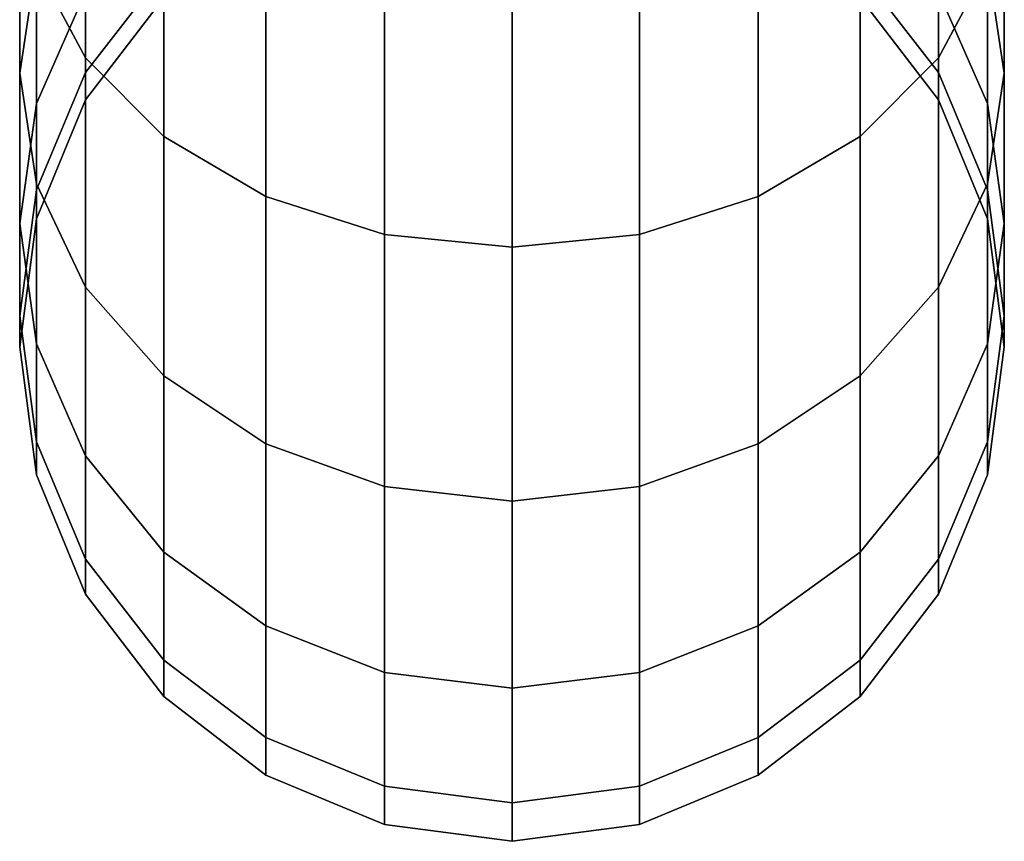
# Model space of a CAD drawing. Extents: x -0.039 to 0.039, y -0.6 to 0.
# Drawn here: x -0.017 to 0.017, y -0.6 to -0.573 of the extents above; entities that cross this region are included whole.
import ezdxf

# ---------------------------------------------------------------- set-up
doc = ezdxf.new("R2010")
doc.units = 0
doc.layers.add('L0_GEO__H959', color=7, linetype='CONTINUOUS')

msp = doc.modelspace()

# ---------------------------------------------------------------- linework, layer by layer
at = {"layer": 'L0_GEO__H959', "color": 8, "invisible_edges": 9}
for points in [[(-0.015938, -0.570758, 0.084213), (-0.014289, -0.564354, 0.072182), (-0.014289, -0.573818, 0.081646), (-0.015938, -0.570758, 0.084213)], [(-0.014289, -0.564354, 0.189818), (-0.015938, -0.570758, 0.177786), (-0.014289, -0.573818, 0.180354), (-0.014289, -0.564354, 0.189818)], [(-0.011667, -0.566559, 0.069554), (-0.014289, -0.573818, 0.081646), (-0.014289, -0.564354, 0.072182), (-0.011667, -0.566559, 0.069554)], [(-0.014289, -0.573818, 0.180354), (-0.011667, -0.566559, 0.192446), (-0.014289, -0.564354, 0.189818), (-0.014289, -0.573818, 0.180354)], [(0.014289, -0.573818, 0.081646), (0.011667, -0.566559, 0.069554), (0.014289, -0.564354, 0.072182), (0.014289, -0.573818, 0.081646)], [(0.011667, -0.566559, 0.192446), (0.014289, -0.573818, 0.180354), (0.014289, -0.564354, 0.189818), (0.011667, -0.566559, 0.192446)], [(0.014289, -0.564354, 0.072182), (0.015938, -0.570758, 0.084213), (0.014289, -0.573818, 0.081646), (0.014289, -0.564354, 0.072182)], [(0.015938, -0.570758, 0.177786), (0.014289, -0.564354, 0.189818), (0.014289, -0.573818, 0.180354), (0.015938, -0.570758, 0.177786)], [(-0.014289, -0.573818, 0.081646), (-0.011667, -0.566559, 0.069554), (-0.011667, -0.576446, 0.079441), (-0.014289, -0.573818, 0.081646)], [(-0.011667, -0.566559, 0.192446), (-0.014289, -0.573818, 0.180354), (-0.011667, -0.576446, 0.182559), (-0.011667, -0.566559, 0.192446)], [(-0.00825, -0.568251, 0.067538), (-0.011667, -0.576446, 0.079441), (-0.011667, -0.566559, 0.069554), (-0.00825, -0.568251, 0.067538)], [(-0.011667, -0.576446, 0.182559), (-0.00825, -0.568251, 0.194462), (-0.011667, -0.566559, 0.192446), (-0.011667, -0.576446, 0.182559)], [(0.011667, -0.576446, 0.079441), (0.00825, -0.568251, 0.067538), (0.011667, -0.566559, 0.069554), (0.011667, -0.576446, 0.079441)], [(0.00825, -0.568251, 0.194462), (0.011667, -0.576446, 0.182559), (0.011667, -0.566559, 0.192446), (0.00825, -0.568251, 0.194462)], [(0.011667, -0.566559, 0.069554), (0.014289, -0.573818, 0.081646), (0.011667, -0.576446, 0.079441), (0.011667, -0.566559, 0.069554)], [(0.014289, -0.573818, 0.180354), (0.011667, -0.566559, 0.192446), (0.011667, -0.576446, 0.182559), (0.014289, -0.573818, 0.180354)], [(-0.0165, -0.567474, 0.175031), (-0.015938, -0.57061, 0.163107), (-0.0165, -0.574323, 0.16525), (-0.0165, -0.567474, 0.175031)], [(-0.0165, -0.574323, 0.16525), (-0.015938, -0.570758, 0.177786), (-0.0165, -0.567474, 0.175031), (-0.0165, -0.574323, 0.16525)], [(-0.015938, -0.57061, 0.098893), (-0.0165, -0.567474, 0.086969), (-0.0165, -0.574323, 0.09675), (-0.015938, -0.57061, 0.098893)], [(-0.015938, -0.570758, 0.084213), (-0.0165, -0.574323, 0.09675), (-0.0165, -0.567474, 0.086969), (-0.015938, -0.570758, 0.084213)], [(0.015938, -0.57061, 0.163107), (0.0165, -0.567474, 0.175031), (0.0165, -0.574323, 0.16525), (0.015938, -0.57061, 0.163107)], [(0.015938, -0.570758, 0.177786), (0.0165, -0.574323, 0.16525), (0.0165, -0.567474, 0.175031), (0.015938, -0.570758, 0.177786)], [(0.0165, -0.567474, 0.086969), (0.015938, -0.57061, 0.098893), (0.0165, -0.574323, 0.09675), (0.0165, -0.567474, 0.086969)], [(0.0165, -0.574323, 0.09675), (0.015938, -0.570758, 0.084213), (0.0165, -0.567474, 0.086969), (0.0165, -0.574323, 0.09675)], [(-0.011667, -0.576446, 0.079441), (-0.00825, -0.568251, 0.067538), (-0.00825, -0.578462, 0.077749), (-0.011667, -0.576446, 0.079441)], [(-0.00825, -0.568251, 0.194462), (-0.011667, -0.576446, 0.182559), (-0.00825, -0.578462, 0.184251), (-0.00825, -0.568251, 0.194462)], [(-0.004271, -0.57973, 0.076685), (-0.00825, -0.568251, 0.067538), (-0.004271, -0.569315, 0.06627), (-0.004271, -0.57973, 0.076685)], [(-0.00825, -0.568251, 0.067538), (-0.004271, -0.57973, 0.076685), (-0.00825, -0.578462, 0.077749), (-0.00825, -0.568251, 0.067538)], [(-0.004271, -0.57973, 0.185315), (-0.00825, -0.568251, 0.194462), (-0.00825, -0.578462, 0.184251), (-0.004271, -0.57973, 0.185315)], [(-0.00825, -0.568251, 0.194462), (-0.004271, -0.57973, 0.185315), (-0.004271, -0.569315, 0.19573), (-0.00825, -0.568251, 0.194462)], [(0.00825, -0.568251, 0.067538), (0.004271, -0.57973, 0.076685), (0.004271, -0.569315, 0.06627), (0.00825, -0.568251, 0.067538)], [(0.004271, -0.57973, 0.076685), (0.00825, -0.568251, 0.067538), (0.00825, -0.578462, 0.077749), (0.004271, -0.57973, 0.076685)], [(0.00825, -0.568251, 0.194462), (0.004271, -0.57973, 0.185315), (0.00825, -0.578462, 0.184251), (0.00825, -0.568251, 0.194462)], [(0.004271, -0.57973, 0.185315), (0.00825, -0.568251, 0.194462), (0.004271, -0.569315, 0.19573), (0.004271, -0.57973, 0.185315)], [(0.00825, -0.568251, 0.067538), (0.011667, -0.576446, 0.079441), (0.00825, -0.578462, 0.077749), (0.00825, -0.568251, 0.067538)], [(0.011667, -0.576446, 0.182559), (0.00825, -0.568251, 0.194462), (0.00825, -0.578462, 0.184251), (0.011667, -0.576446, 0.182559)], [(0, -0.569677, 0.065838), (-0.004271, -0.57973, 0.076685), (-0.004271, -0.569315, 0.06627), (0, -0.569677, 0.065838)], [(0, -0.580162, 0.185677), (-0.004271, -0.569315, 0.19573), (-0.004271, -0.57973, 0.185315), (0, -0.580162, 0.185677)], [(-0.004271, -0.569315, 0.19573), (0, -0.580162, 0.185677), (0, -0.569677, 0.196162), (-0.004271, -0.569315, 0.19573)], [(0.004271, -0.569315, 0.06627), (0, -0.580162, 0.076322), (0, -0.569677, 0.065838), (0.004271, -0.569315, 0.06627)], [(0, -0.580162, 0.076322), (0.004271, -0.569315, 0.06627), (0.004271, -0.57973, 0.076685), (0, -0.580162, 0.076322)], [(0.004271, -0.569315, 0.19573), (0, -0.580162, 0.185677), (0.004271, -0.57973, 0.185315), (0.004271, -0.569315, 0.19573)], [(0, -0.580162, 0.185677), (0.004271, -0.569315, 0.19573), (0, -0.569677, 0.196162), (0, -0.580162, 0.185677)], [(-0.004271, -0.57973, 0.076685), (0, -0.569677, 0.065838), (0, -0.580162, 0.076322), (-0.004271, -0.57973, 0.076685)], [(-0.0165, -0.574323, 0.09675), (-0.015938, -0.575341, 0.109038), (-0.015938, -0.57061, 0.098893), (-0.0165, -0.574323, 0.09675)], [(-0.015938, -0.575341, 0.152962), (-0.0165, -0.574323, 0.16525), (-0.015938, -0.57061, 0.163107), (-0.015938, -0.575341, 0.152962)], [(-0.015938, -0.570758, 0.177786), (-0.0165, -0.574323, 0.16525), (-0.015938, -0.578035, 0.167393), (-0.015938, -0.570758, 0.177786)], [(-0.0165, -0.574323, 0.09675), (-0.015938, -0.570758, 0.084213), (-0.015938, -0.578035, 0.094606), (-0.0165, -0.574323, 0.09675)], [(-0.014289, -0.571587, 0.110404), (-0.015938, -0.57061, 0.098893), (-0.015938, -0.575341, 0.109038), (-0.014289, -0.571587, 0.110404)], [(-0.015938, -0.57061, 0.163107), (-0.014289, -0.571587, 0.151596), (-0.015938, -0.575341, 0.152962), (-0.015938, -0.57061, 0.163107)], [(-0.015938, -0.578035, 0.167393), (-0.014289, -0.573818, 0.180354), (-0.015938, -0.570758, 0.177786), (-0.015938, -0.578035, 0.167393)], [(-0.014289, -0.573818, 0.081646), (-0.015938, -0.578035, 0.094606), (-0.015938, -0.570758, 0.084213), (-0.014289, -0.573818, 0.081646)], [(0.015938, -0.57061, 0.098893), (0.014289, -0.571587, 0.110404), (0.015938, -0.575341, 0.109038), (0.015938, -0.57061, 0.098893)], [(0.014289, -0.571587, 0.151596), (0.015938, -0.57061, 0.163107), (0.015938, -0.575341, 0.152962), (0.014289, -0.571587, 0.151596)], [(0.014289, -0.573818, 0.180354), (0.015938, -0.578035, 0.167393), (0.015938, -0.570758, 0.177786), (0.014289, -0.573818, 0.180354)], [(0.015938, -0.578035, 0.094606), (0.014289, -0.573818, 0.081646), (0.015938, -0.570758, 0.084213), (0.015938, -0.578035, 0.094606)], [(0.015938, -0.575341, 0.109038), (0.0165, -0.574323, 0.09675), (0.015938, -0.57061, 0.098893), (0.015938, -0.575341, 0.109038)], [(0.0165, -0.574323, 0.16525), (0.015938, -0.575341, 0.152962), (0.015938, -0.57061, 0.163107), (0.0165, -0.574323, 0.16525)], [(0.0165, -0.574323, 0.16525), (0.015938, -0.570758, 0.177786), (0.015938, -0.578035, 0.167393), (0.0165, -0.574323, 0.16525)], [(0.015938, -0.570758, 0.084213), (0.0165, -0.574323, 0.09675), (0.015938, -0.578035, 0.094606), (0.015938, -0.570758, 0.084213)], [(-0.014289, -0.574304, 0.120543), (-0.011667, -0.571788, 0.131), (-0.011667, -0.570925, 0.121139), (-0.014289, -0.574304, 0.120543)], [(-0.014289, -0.571587, 0.151596), (-0.011667, -0.570925, 0.140861), (-0.014289, -0.574304, 0.141457), (-0.014289, -0.571587, 0.151596)], [(-0.011667, -0.570925, 0.121139), (-0.014289, -0.571587, 0.110404), (-0.014289, -0.574304, 0.120543), (-0.011667, -0.570925, 0.121139)], [(-0.011667, -0.571788, 0.131), (-0.014289, -0.574304, 0.141457), (-0.011667, -0.570925, 0.140861), (-0.011667, -0.571788, 0.131)], [(0.011667, -0.571788, 0.131), (0.014289, -0.574304, 0.120543), (0.011667, -0.570925, 0.121139), (0.011667, -0.571788, 0.131)], [(0.011667, -0.570925, 0.140861), (0.014289, -0.571587, 0.151596), (0.014289, -0.574304, 0.141457), (0.011667, -0.570925, 0.140861)], [(0.014289, -0.571587, 0.110404), (0.011667, -0.570925, 0.121139), (0.014289, -0.574304, 0.120543), (0.014289, -0.571587, 0.110404)], [(0.014289, -0.574304, 0.141457), (0.011667, -0.571788, 0.131), (0.011667, -0.570925, 0.140861), (0.014289, -0.574304, 0.141457)], [(-0.014289, -0.574304, 0.141457), (-0.015938, -0.575341, 0.152962), (-0.014289, -0.571587, 0.151596), (-0.014289, -0.574304, 0.141457)], [(-0.015938, -0.575341, 0.109038), (-0.014289, -0.574304, 0.120543), (-0.014289, -0.571587, 0.110404), (-0.015938, -0.575341, 0.109038)], [(-0.011667, -0.571788, 0.131), (-0.014289, -0.574304, 0.120543), (-0.014289, -0.575218, 0.131), (-0.011667, -0.571788, 0.131)], [(-0.014289, -0.574304, 0.141457), (-0.011667, -0.571788, 0.131), (-0.014289, -0.575218, 0.131), (-0.014289, -0.574304, 0.141457)], [(0.014289, -0.574304, 0.120543), (0.011667, -0.571788, 0.131), (0.014289, -0.575218, 0.131), (0.014289, -0.574304, 0.120543)], [(0.011667, -0.571788, 0.131), (0.014289, -0.574304, 0.141457), (0.014289, -0.575218, 0.131), (0.011667, -0.571788, 0.131)], [(0.015938, -0.575341, 0.152962), (0.014289, -0.574304, 0.141457), (0.014289, -0.571587, 0.151596), (0.015938, -0.575341, 0.152962)], [(0.014289, -0.574304, 0.120543), (0.015938, -0.575341, 0.109038), (0.014289, -0.571587, 0.110404), (0.014289, -0.574304, 0.120543)], [(-0.014289, -0.573818, 0.180354), (-0.015938, -0.578035, 0.167393), (-0.014289, -0.581495, 0.169391), (-0.014289, -0.573818, 0.180354)], [(-0.015938, -0.578035, 0.094606), (-0.014289, -0.573818, 0.081646), (-0.014289, -0.581495, 0.092609), (-0.015938, -0.578035, 0.094606)], [(-0.014289, -0.581495, 0.169391), (-0.011667, -0.576446, 0.182559), (-0.014289, -0.573818, 0.180354), (-0.014289, -0.581495, 0.169391)], [(-0.011667, -0.576446, 0.079441), (-0.014289, -0.581495, 0.092609), (-0.014289, -0.573818, 0.081646), (-0.011667, -0.576446, 0.079441)], [(0.011667, -0.576446, 0.182559), (0.014289, -0.581495, 0.169391), (0.014289, -0.573818, 0.180354), (0.011667, -0.576446, 0.182559)], [(0.014289, -0.581495, 0.092609), (0.011667, -0.576446, 0.079441), (0.014289, -0.573818, 0.081646), (0.014289, -0.581495, 0.092609)], [(0.015938, -0.578035, 0.167393), (0.014289, -0.573818, 0.180354), (0.014289, -0.581495, 0.169391), (0.015938, -0.578035, 0.167393)], [(0.014289, -0.573818, 0.081646), (0.015938, -0.578035, 0.094606), (0.014289, -0.581495, 0.092609), (0.014289, -0.573818, 0.081646)], [(-0.015938, -0.575341, 0.109038), (-0.0165, -0.574323, 0.09675), (-0.0165, -0.579369, 0.107572), (-0.015938, -0.575341, 0.109038)], [(-0.015938, -0.578035, 0.094606), (-0.0165, -0.579369, 0.107572), (-0.0165, -0.574323, 0.09675), (-0.015938, -0.578035, 0.094606)], [(-0.0165, -0.574323, 0.16525), (-0.015938, -0.575341, 0.152962), (-0.0165, -0.579369, 0.154428), (-0.0165, -0.574323, 0.16525)], [(-0.0165, -0.579369, 0.154428), (-0.015938, -0.578035, 0.167393), (-0.0165, -0.574323, 0.16525), (-0.0165, -0.579369, 0.154428)], [(-0.015938, -0.578238, 0.11985), (-0.014289, -0.575218, 0.131), (-0.014289, -0.574304, 0.120543), (-0.015938, -0.578238, 0.11985)], [(-0.015938, -0.575341, 0.152962), (-0.014289, -0.574304, 0.141457), (-0.015938, -0.578238, 0.142151), (-0.015938, -0.575341, 0.152962)], [(-0.014289, -0.574304, 0.120543), (-0.015938, -0.575341, 0.109038), (-0.015938, -0.578238, 0.11985), (-0.014289, -0.574304, 0.120543)], [(-0.014289, -0.575218, 0.131), (-0.015938, -0.578238, 0.142151), (-0.014289, -0.574304, 0.141457), (-0.014289, -0.575218, 0.131)], [(0.014289, -0.575218, 0.131), (0.015938, -0.578238, 0.11985), (0.014289, -0.574304, 0.120543), (0.014289, -0.575218, 0.131)], [(0.014289, -0.574304, 0.141457), (0.015938, -0.575341, 0.152962), (0.015938, -0.578238, 0.142151), (0.014289, -0.574304, 0.141457)], [(0.015938, -0.575341, 0.109038), (0.014289, -0.574304, 0.120543), (0.015938, -0.578238, 0.11985), (0.015938, -0.575341, 0.109038)], [(0.015938, -0.578238, 0.142151), (0.014289, -0.575218, 0.131), (0.014289, -0.574304, 0.141457), (0.015938, -0.578238, 0.142151)], [(0.0165, -0.574323, 0.09675), (0.015938, -0.575341, 0.109038), (0.0165, -0.579369, 0.107572), (0.0165, -0.574323, 0.09675)], [(0.0165, -0.579369, 0.107572), (0.015938, -0.578035, 0.094606), (0.0165, -0.574323, 0.09675), (0.0165, -0.579369, 0.107572)], [(0.015938, -0.575341, 0.152962), (0.0165, -0.574323, 0.16525), (0.0165, -0.579369, 0.154428), (0.015938, -0.575341, 0.152962)], [(0.015938, -0.578035, 0.167393), (0.0165, -0.579369, 0.154428), (0.0165, -0.574323, 0.16525), (0.015938, -0.578035, 0.167393)], [(-0.015938, -0.578238, 0.142151), (-0.0165, -0.579369, 0.154428), (-0.015938, -0.575341, 0.152962), (-0.015938, -0.578238, 0.142151)], [(-0.0165, -0.579369, 0.107572), (-0.015938, -0.578238, 0.11985), (-0.015938, -0.575341, 0.109038), (-0.0165, -0.579369, 0.107572)], [(-0.014289, -0.575218, 0.131), (-0.015938, -0.578238, 0.11985), (-0.015938, -0.579213, 0.131), (-0.014289, -0.575218, 0.131)], [(-0.015938, -0.578238, 0.142151), (-0.014289, -0.575218, 0.131), (-0.015938, -0.579213, 0.131), (-0.015938, -0.578238, 0.142151)], [(0.015938, -0.578238, 0.11985), (0.014289, -0.575218, 0.131), (0.015938, -0.579213, 0.131), (0.015938, -0.578238, 0.11985)], [(0.014289, -0.575218, 0.131), (0.015938, -0.578238, 0.142151), (0.015938, -0.579213, 0.131), (0.014289, -0.575218, 0.131)], [(0.0165, -0.579369, 0.154428), (0.015938, -0.578238, 0.142151), (0.015938, -0.575341, 0.152962), (0.0165, -0.579369, 0.154428)], [(0.015938, -0.578238, 0.11985), (0.0165, -0.579369, 0.107572), (0.015938, -0.575341, 0.109038), (0.015938, -0.578238, 0.11985)], [(-0.011667, -0.576446, 0.182559), (-0.014289, -0.581495, 0.169391), (-0.011667, -0.584466, 0.171106), (-0.011667, -0.576446, 0.182559)], [(-0.014289, -0.581495, 0.092609), (-0.011667, -0.576446, 0.079441), (-0.011667, -0.584466, 0.090894), (-0.014289, -0.581495, 0.092609)], [(-0.00825, -0.586745, 0.172422), (-0.011667, -0.576446, 0.182559), (-0.011667, -0.584466, 0.171106), (-0.00825, -0.586745, 0.172422)], [(-0.011667, -0.576446, 0.182559), (-0.00825, -0.586745, 0.172422), (-0.00825, -0.578462, 0.184251), (-0.011667, -0.576446, 0.182559)], [(-0.00825, -0.586745, 0.089578), (-0.011667, -0.576446, 0.079441), (-0.00825, -0.578462, 0.077749), (-0.00825, -0.586745, 0.089578)], [(-0.011667, -0.576446, 0.079441), (-0.00825, -0.586745, 0.089578), (-0.011667, -0.584466, 0.090894), (-0.011667, -0.576446, 0.079441)], [(0.011667, -0.576446, 0.182559), (0.00825, -0.586745, 0.172422), (0.011667, -0.584466, 0.171106), (0.011667, -0.576446, 0.182559)], [(0.00825, -0.586745, 0.172422), (0.011667, -0.576446, 0.182559), (0.00825, -0.578462, 0.184251), (0.00825, -0.586745, 0.172422)], [(0.011667, -0.576446, 0.079441), (0.00825, -0.586745, 0.089578), (0.00825, -0.578462, 0.077749), (0.011667, -0.576446, 0.079441)], [(0.00825, -0.586745, 0.089578), (0.011667, -0.576446, 0.079441), (0.011667, -0.584466, 0.090894), (0.00825, -0.586745, 0.089578)], [(0.014289, -0.581495, 0.169391), (0.011667, -0.576446, 0.182559), (0.011667, -0.584466, 0.171106), (0.014289, -0.581495, 0.169391)], [(0.011667, -0.576446, 0.079441), (0.014289, -0.581495, 0.092609), (0.011667, -0.584466, 0.090894), (0.011667, -0.576446, 0.079441)], [(-0.0165, -0.579369, 0.107572), (-0.015938, -0.578035, 0.094606), (-0.015938, -0.583397, 0.106105), (-0.0165, -0.579369, 0.107572)], [(-0.015938, -0.578035, 0.167393), (-0.0165, -0.579369, 0.154428), (-0.015938, -0.583397, 0.155895), (-0.015938, -0.578035, 0.167393)], [(-0.014289, -0.581495, 0.092609), (-0.015938, -0.583397, 0.106105), (-0.015938, -0.578035, 0.094606), (-0.014289, -0.581495, 0.092609)], [(-0.015938, -0.583397, 0.155895), (-0.014289, -0.581495, 0.169391), (-0.015938, -0.578035, 0.167393), (-0.015938, -0.583397, 0.155895)], [(0.015938, -0.583397, 0.106105), (0.014289, -0.581495, 0.092609), (0.015938, -0.578035, 0.094606), (0.015938, -0.583397, 0.106105)], [(0.014289, -0.581495, 0.169391), (0.015938, -0.583397, 0.155895), (0.015938, -0.578035, 0.167393), (0.014289, -0.581495, 0.169391)], [(0.015938, -0.578035, 0.094606), (0.0165, -0.579369, 0.107572), (0.015938, -0.583397, 0.106105), (0.015938, -0.578035, 0.094606)], [(0.0165, -0.579369, 0.154428), (0.015938, -0.578035, 0.167393), (0.015938, -0.583397, 0.155895), (0.0165, -0.579369, 0.154428)], [(-0.0165, -0.582459, 0.119105), (-0.015938, -0.579213, 0.131), (-0.015938, -0.578238, 0.11985), (-0.0165, -0.582459, 0.119105)], [(-0.0165, -0.579369, 0.154428), (-0.015938, -0.578238, 0.142151), (-0.0165, -0.582459, 0.142895), (-0.0165, -0.579369, 0.154428)], [(-0.015938, -0.578238, 0.11985), (-0.0165, -0.579369, 0.107572), (-0.0165, -0.582459, 0.119105), (-0.015938, -0.578238, 0.11985)], [(-0.015938, -0.579213, 0.131), (-0.0165, -0.582459, 0.142895), (-0.015938, -0.578238, 0.142151), (-0.015938, -0.579213, 0.131)], [(-0.004271, -0.588178, 0.173249), (-0.00825, -0.578462, 0.184251), (-0.00825, -0.586745, 0.172422), (-0.004271, -0.588178, 0.173249)], [(-0.00825, -0.578462, 0.184251), (-0.004271, -0.588178, 0.173249), (-0.004271, -0.57973, 0.185315), (-0.00825, -0.578462, 0.184251)], [(-0.004271, -0.588178, 0.088751), (-0.00825, -0.578462, 0.077749), (-0.004271, -0.57973, 0.076685), (-0.004271, -0.588178, 0.088751)], [(-0.00825, -0.578462, 0.077749), (-0.004271, -0.588178, 0.088751), (-0.00825, -0.586745, 0.089578), (-0.00825, -0.578462, 0.077749)], [(0.00825, -0.578462, 0.184251), (0.004271, -0.588178, 0.173249), (0.00825, -0.586745, 0.172422), (0.00825, -0.578462, 0.184251)], [(0.004271, -0.588178, 0.173249), (0.00825, -0.578462, 0.184251), (0.004271, -0.57973, 0.185315), (0.004271, -0.588178, 0.173249)], [(0.00825, -0.578462, 0.077749), (0.004271, -0.588178, 0.088751), (0.004271, -0.57973, 0.076685), (0.00825, -0.578462, 0.077749)], [(0.004271, -0.588178, 0.088751), (0.00825, -0.578462, 0.077749), (0.00825, -0.586745, 0.089578), (0.004271, -0.588178, 0.088751)], [(0.015938, -0.579213, 0.131), (0.0165, -0.582459, 0.119105), (0.015938, -0.578238, 0.11985), (0.015938, -0.579213, 0.131)], [(0.015938, -0.578238, 0.142151), (0.0165, -0.579369, 0.154428), (0.0165, -0.582459, 0.142895), (0.015938, -0.578238, 0.142151)], [(0.0165, -0.579369, 0.107572), (0.015938, -0.578238, 0.11985), (0.0165, -0.582459, 0.119105), (0.0165, -0.579369, 0.107572)], [(0.0165, -0.582459, 0.142895), (0.015938, -0.579213, 0.131), (0.015938, -0.578238, 0.142151), (0.0165, -0.582459, 0.142895)], [(-0.015938, -0.579213, 0.131), (-0.0165, -0.582459, 0.119105), (-0.0165, -0.5835, 0.131), (-0.015938, -0.579213, 0.131)], [(-0.0165, -0.582459, 0.142895), (-0.015938, -0.579213, 0.131), (-0.0165, -0.5835, 0.131), (-0.0165, -0.582459, 0.142895)], [(-0.0165, -0.582459, 0.142895), (-0.015938, -0.583397, 0.155895), (-0.0165, -0.579369, 0.154428), (-0.0165, -0.582459, 0.142895)], [(-0.015938, -0.583397, 0.106105), (-0.0165, -0.582459, 0.119105), (-0.0165, -0.579369, 0.107572), (-0.015938, -0.583397, 0.106105)], [(0.0165, -0.582459, 0.119105), (0.015938, -0.579213, 0.131), (0.0165, -0.5835, 0.131), (0.0165, -0.582459, 0.119105)], [(0.015938, -0.579213, 0.131), (0.0165, -0.582459, 0.142895), (0.0165, -0.5835, 0.131), (0.015938, -0.579213, 0.131)], [(0.015938, -0.583397, 0.155895), (0.0165, -0.582459, 0.142895), (0.0165, -0.579369, 0.154428), (0.015938, -0.583397, 0.155895)], [(0.0165, -0.582459, 0.119105), (0.015938, -0.583397, 0.106105), (0.0165, -0.579369, 0.107572), (0.0165, -0.582459, 0.119105)], [(0, -0.588667, 0.173532), (-0.004271, -0.57973, 0.185315), (-0.004271, -0.588178, 0.173249), (0, -0.588667, 0.173532)], [(-0.004271, -0.57973, 0.185315), (0, -0.588667, 0.173532), (0, -0.580162, 0.185677), (-0.004271, -0.57973, 0.185315)], [(0, -0.588667, 0.088468), (-0.004271, -0.57973, 0.076685), (0, -0.580162, 0.076322), (0, -0.588667, 0.088468)], [(-0.004271, -0.57973, 0.076685), (0, -0.588667, 0.088468), (-0.004271, -0.588178, 0.088751), (-0.004271, -0.57973, 0.076685)], [(0.004271, -0.57973, 0.185315), (0, -0.588667, 0.173532), (0.004271, -0.588178, 0.173249), (0.004271, -0.57973, 0.185315)], [(0, -0.588667, 0.173532), (0.004271, -0.57973, 0.185315), (0, -0.580162, 0.185677), (0, -0.588667, 0.173532)], [(0.004271, -0.57973, 0.076685), (0, -0.588667, 0.088468), (0, -0.580162, 0.076322), (0.004271, -0.57973, 0.076685)], [(0, -0.588667, 0.088468), (0.004271, -0.57973, 0.076685), (0.004271, -0.588178, 0.088751), (0, -0.588667, 0.088468)], [(-0.015938, -0.583397, 0.106105), (-0.014289, -0.581495, 0.092609), (-0.014289, -0.587151, 0.104739), (-0.015938, -0.583397, 0.106105)], [(-0.014289, -0.581495, 0.169391), (-0.015938, -0.583397, 0.155895), (-0.014289, -0.587151, 0.157261), (-0.014289, -0.581495, 0.169391)], [(-0.011667, -0.584466, 0.090894), (-0.014289, -0.587151, 0.104739), (-0.014289, -0.581495, 0.092609), (-0.011667, -0.584466, 0.090894)], [(-0.014289, -0.587151, 0.157261), (-0.011667, -0.584466, 0.171106), (-0.014289, -0.581495, 0.169391), (-0.014289, -0.587151, 0.157261)], [(0.014289, -0.587151, 0.104739), (0.011667, -0.584466, 0.090894), (0.014289, -0.581495, 0.092609), (0.014289, -0.587151, 0.104739)], [(0.011667, -0.584466, 0.171106), (0.014289, -0.587151, 0.157261), (0.014289, -0.581495, 0.169391), (0.011667, -0.584466, 0.171106)], [(0.014289, -0.581495, 0.092609), (0.015938, -0.583397, 0.106105), (0.014289, -0.587151, 0.104739), (0.014289, -0.581495, 0.092609)], [(0.015938, -0.583397, 0.155895), (0.014289, -0.581495, 0.169391), (0.014289, -0.587151, 0.157261), (0.015938, -0.583397, 0.155895)], [(-0.015938, -0.586681, 0.118361), (-0.0165, -0.5835, 0.131), (-0.0165, -0.582459, 0.119105), (-0.015938, -0.586681, 0.118361)], [(-0.015938, -0.583397, 0.155895), (-0.0165, -0.582459, 0.142895), (-0.015938, -0.586681, 0.143639), (-0.015938, -0.583397, 0.155895)], [(-0.0165, -0.582459, 0.119105), (-0.015938, -0.583397, 0.106105), (-0.015938, -0.586681, 0.118361), (-0.0165, -0.582459, 0.119105)], [(-0.0165, -0.5835, 0.131), (-0.015938, -0.586681, 0.143639), (-0.0165, -0.582459, 0.142895), (-0.0165, -0.5835, 0.131)], [(0.0165, -0.5835, 0.131), (0.015938, -0.586681, 0.118361), (0.0165, -0.582459, 0.119105), (0.0165, -0.5835, 0.131)], [(0.0165, -0.582459, 0.142895), (0.015938, -0.583397, 0.155895), (0.015938, -0.586681, 0.143639), (0.0165, -0.582459, 0.142895)], [(0.015938, -0.583397, 0.106105), (0.0165, -0.582459, 0.119105), (0.015938, -0.586681, 0.118361), (0.015938, -0.583397, 0.106105)], [(0.015938, -0.586681, 0.143639), (0.0165, -0.5835, 0.131), (0.0165, -0.582459, 0.142895), (0.015938, -0.586681, 0.143639)], [(-0.015938, -0.586681, 0.143639), (-0.014289, -0.587151, 0.157261), (-0.015938, -0.583397, 0.155895), (-0.015938, -0.586681, 0.143639)], [(-0.014289, -0.587151, 0.104739), (-0.015938, -0.586681, 0.118361), (-0.015938, -0.583397, 0.106105), (-0.014289, -0.587151, 0.104739)], [(0.014289, -0.587151, 0.157261), (0.015938, -0.586681, 0.143639), (0.015938, -0.583397, 0.155895), (0.014289, -0.587151, 0.157261)], [(0.015938, -0.586681, 0.118361), (0.014289, -0.587151, 0.104739), (0.015938, -0.583397, 0.106105), (0.015938, -0.586681, 0.118361)], [(-0.0165, -0.5835, 0.131), (-0.015938, -0.586681, 0.118361), (-0.015938, -0.587787, 0.131), (-0.0165, -0.5835, 0.131)], [(-0.015938, -0.586681, 0.143639), (-0.0165, -0.5835, 0.131), (-0.015938, -0.587787, 0.131), (-0.015938, -0.586681, 0.143639)], [(0.015938, -0.586681, 0.118361), (0.0165, -0.5835, 0.131), (0.015938, -0.587787, 0.131), (0.015938, -0.586681, 0.118361)], [(0.0165, -0.5835, 0.131), (0.015938, -0.586681, 0.143639), (0.015938, -0.587787, 0.131), (0.0165, -0.5835, 0.131)], [(-0.014289, -0.587151, 0.104739), (-0.011667, -0.584466, 0.090894), (-0.011667, -0.590374, 0.103566), (-0.014289, -0.587151, 0.104739)], [(-0.011667, -0.584466, 0.171106), (-0.014289, -0.587151, 0.157261), (-0.011667, -0.590374, 0.158434), (-0.011667, -0.584466, 0.171106)], [(-0.00825, -0.592848, 0.102666), (-0.011667, -0.584466, 0.090894), (-0.00825, -0.586745, 0.089578), (-0.00825, -0.592848, 0.102666)], [(-0.011667, -0.584466, 0.090894), (-0.00825, -0.592848, 0.102666), (-0.011667, -0.590374, 0.103566), (-0.011667, -0.584466, 0.090894)], [(-0.00825, -0.592848, 0.159334), (-0.011667, -0.584466, 0.171106), (-0.011667, -0.590374, 0.158434), (-0.00825, -0.592848, 0.159334)], [(-0.011667, -0.584466, 0.171106), (-0.00825, -0.592848, 0.159334), (-0.00825, -0.586745, 0.172422), (-0.011667, -0.584466, 0.171106)], [(0.011667, -0.584466, 0.090894), (0.00825, -0.592848, 0.102666), (0.00825, -0.586745, 0.089578), (0.011667, -0.584466, 0.090894)], [(0.00825, -0.592848, 0.102666), (0.011667, -0.584466, 0.090894), (0.011667, -0.590374, 0.103566), (0.00825, -0.592848, 0.102666)], [(0.011667, -0.584466, 0.171106), (0.00825, -0.592848, 0.159334), (0.011667, -0.590374, 0.158434), (0.011667, -0.584466, 0.171106)], [(0.00825, -0.592848, 0.159334), (0.011667, -0.584466, 0.171106), (0.00825, -0.586745, 0.172422), (0.00825, -0.592848, 0.159334)], [(0.011667, -0.584466, 0.090894), (0.014289, -0.587151, 0.104739), (0.011667, -0.590374, 0.103566), (0.011667, -0.584466, 0.090894)], [(0.014289, -0.587151, 0.157261), (0.011667, -0.584466, 0.171106), (0.011667, -0.590374, 0.158434), (0.014289, -0.587151, 0.157261)], [(-0.014289, -0.590615, 0.117667), (-0.015938, -0.587787, 0.131), (-0.015938, -0.586681, 0.118361), (-0.014289, -0.590615, 0.117667)], [(-0.014289, -0.587151, 0.157261), (-0.015938, -0.586681, 0.143639), (-0.014289, -0.590615, 0.144333), (-0.014289, -0.587151, 0.157261)], [(-0.015938, -0.586681, 0.118361), (-0.014289, -0.587151, 0.104739), (-0.014289, -0.590615, 0.117667), (-0.015938, -0.586681, 0.118361)], [(-0.015938, -0.587787, 0.131), (-0.014289, -0.590615, 0.144333), (-0.015938, -0.586681, 0.143639), (-0.015938, -0.587787, 0.131)], [(0.015938, -0.587787, 0.131), (0.014289, -0.590615, 0.117667), (0.015938, -0.586681, 0.118361), (0.015938, -0.587787, 0.131)], [(0.015938, -0.586681, 0.143639), (0.014289, -0.587151, 0.157261), (0.014289, -0.590615, 0.144333), (0.015938, -0.586681, 0.143639)], [(0.014289, -0.587151, 0.104739), (0.015938, -0.586681, 0.118361), (0.014289, -0.590615, 0.117667), (0.014289, -0.587151, 0.104739)], [(0.014289, -0.590615, 0.144333), (0.015938, -0.587787, 0.131), (0.015938, -0.586681, 0.143639), (0.014289, -0.590615, 0.144333)], [(-0.004271, -0.594403, 0.1021), (-0.00825, -0.586745, 0.089578), (-0.004271, -0.588178, 0.088751), (-0.004271, -0.594403, 0.1021)], [(-0.00825, -0.586745, 0.089578), (-0.004271, -0.594403, 0.1021), (-0.00825, -0.592848, 0.102666), (-0.00825, -0.586745, 0.089578)], [(-0.004271, -0.594403, 0.1599), (-0.00825, -0.586745, 0.172422), (-0.00825, -0.592848, 0.159334), (-0.004271, -0.594403, 0.1599)], [(-0.00825, -0.586745, 0.172422), (-0.004271, -0.594403, 0.1599), (-0.004271, -0.588178, 0.173249), (-0.00825, -0.586745, 0.172422)], [(0.00825, -0.586745, 0.089578), (0.004271, -0.594403, 0.1021), (0.004271, -0.588178, 0.088751), (0.00825, -0.586745, 0.089578)], [(0.004271, -0.594403, 0.1021), (0.00825, -0.586745, 0.089578), (0.00825, -0.592848, 0.102666), (0.004271, -0.594403, 0.1021)], [(0.00825, -0.586745, 0.172422), (0.004271, -0.594403, 0.1599), (0.00825, -0.592848, 0.159334), (0.00825, -0.586745, 0.172422)], [(0.004271, -0.594403, 0.1599), (0.00825, -0.586745, 0.172422), (0.004271, -0.588178, 0.173249), (0.004271, -0.594403, 0.1599)], [(-0.014289, -0.590615, 0.144333), (-0.011667, -0.590374, 0.158434), (-0.014289, -0.587151, 0.157261), (-0.014289, -0.590615, 0.144333)], [(-0.011667, -0.590374, 0.103566), (-0.014289, -0.590615, 0.117667), (-0.014289, -0.587151, 0.104739), (-0.011667, -0.590374, 0.103566)], [(0.011667, -0.590374, 0.158434), (0.014289, -0.590615, 0.144333), (0.014289, -0.587151, 0.157261), (0.011667, -0.590374, 0.158434)], [(0.014289, -0.590615, 0.117667), (0.011667, -0.590374, 0.103566), (0.014289, -0.587151, 0.104739), (0.014289, -0.590615, 0.117667)], [(-0.015938, -0.587787, 0.131), (-0.014289, -0.590615, 0.117667), (-0.014289, -0.591781, 0.131), (-0.015938, -0.587787, 0.131)], [(-0.014289, -0.590615, 0.144333), (-0.015938, -0.587787, 0.131), (-0.014289, -0.591781, 0.131), (-0.014289, -0.590615, 0.144333)], [(0.014289, -0.590615, 0.117667), (0.015938, -0.587787, 0.131), (0.014289, -0.591781, 0.131), (0.014289, -0.590615, 0.117667)], [(0.015938, -0.587787, 0.131), (0.014289, -0.590615, 0.144333), (0.014289, -0.591781, 0.131), (0.015938, -0.587787, 0.131)], [(0, -0.594933, 0.101907), (-0.004271, -0.588178, 0.088751), (0, -0.588667, 0.088468), (0, -0.594933, 0.101907)], [(-0.004271, -0.588178, 0.088751), (0, -0.594933, 0.101907), (-0.004271, -0.594403, 0.1021), (-0.004271, -0.588178, 0.088751)], [(0, -0.594933, 0.160093), (-0.004271, -0.588178, 0.173249), (-0.004271, -0.594403, 0.1599), (0, -0.594933, 0.160093)], [(-0.004271, -0.588178, 0.173249), (0, -0.594933, 0.160093), (0, -0.588667, 0.173532), (-0.004271, -0.588178, 0.173249)], [(0.004271, -0.588178, 0.088751), (0, -0.594933, 0.101907), (0, -0.588667, 0.088468), (0.004271, -0.588178, 0.088751)], [(0, -0.594933, 0.101907), (0.004271, -0.588178, 0.088751), (0.004271, -0.594403, 0.1021), (0, -0.594933, 0.101907)], [(0.004271, -0.588178, 0.173249), (0, -0.594933, 0.160093), (0.004271, -0.594403, 0.1599), (0.004271, -0.588178, 0.173249)], [(0, -0.594933, 0.160093), (0.004271, -0.588178, 0.173249), (0, -0.588667, 0.173532), (0, -0.594933, 0.160093)], [(-0.011667, -0.590374, 0.158434), (-0.014289, -0.590615, 0.144333), (-0.011667, -0.593993, 0.144929), (-0.011667, -0.590374, 0.158434)], [(-0.014289, -0.590615, 0.117667), (-0.011667, -0.590374, 0.103566), (-0.011667, -0.593993, 0.117071), (-0.014289, -0.590615, 0.117667)], [(-0.011667, -0.593993, 0.117071), (-0.014289, -0.591781, 0.131), (-0.014289, -0.590615, 0.117667), (-0.011667, -0.593993, 0.117071)], [(-0.014289, -0.591781, 0.131), (-0.011667, -0.593993, 0.144929), (-0.014289, -0.590615, 0.144333), (-0.014289, -0.591781, 0.131)], [(-0.00825, -0.596585, 0.145386), (-0.011667, -0.590374, 0.158434), (-0.011667, -0.593993, 0.144929), (-0.00825, -0.596585, 0.145386)], [(-0.011667, -0.590374, 0.158434), (-0.00825, -0.596585, 0.145386), (-0.00825, -0.592848, 0.159334), (-0.011667, -0.590374, 0.158434)], [(-0.00825, -0.596585, 0.116614), (-0.011667, -0.590374, 0.103566), (-0.00825, -0.592848, 0.102666), (-0.00825, -0.596585, 0.116614)], [(-0.011667, -0.590374, 0.103566), (-0.00825, -0.596585, 0.116614), (-0.011667, -0.593993, 0.117071), (-0.011667, -0.590374, 0.103566)], [(0.011667, -0.590374, 0.158434), (0.00825, -0.596585, 0.145386), (0.011667, -0.593993, 0.144929), (0.011667, -0.590374, 0.158434)], [(0.00825, -0.596585, 0.145386), (0.011667, -0.590374, 0.158434), (0.00825, -0.592848, 0.159334), (0.00825, -0.596585, 0.145386)], [(0.011667, -0.590374, 0.103566), (0.00825, -0.596585, 0.116614), (0.00825, -0.592848, 0.102666), (0.011667, -0.590374, 0.103566)], [(0.00825, -0.596585, 0.116614), (0.011667, -0.590374, 0.103566), (0.011667, -0.593993, 0.117071), (0.00825, -0.596585, 0.116614)], [(0.014289, -0.590615, 0.144333), (0.011667, -0.590374, 0.158434), (0.011667, -0.593993, 0.144929), (0.014289, -0.590615, 0.144333)], [(0.011667, -0.590374, 0.103566), (0.014289, -0.590615, 0.117667), (0.011667, -0.593993, 0.117071), (0.011667, -0.590374, 0.103566)], [(0.014289, -0.591781, 0.131), (0.011667, -0.593993, 0.117071), (0.014289, -0.590615, 0.117667), (0.014289, -0.591781, 0.131)], [(0.011667, -0.593993, 0.144929), (0.014289, -0.591781, 0.131), (0.014289, -0.590615, 0.144333), (0.011667, -0.593993, 0.144929)], [(-0.014289, -0.591781, 0.131), (-0.011667, -0.593993, 0.117071), (-0.011667, -0.595212, 0.131), (-0.014289, -0.591781, 0.131)], [(-0.011667, -0.593993, 0.144929), (-0.014289, -0.591781, 0.131), (-0.011667, -0.595212, 0.131), (-0.011667, -0.593993, 0.144929)], [(0.011667, -0.593993, 0.117071), (0.014289, -0.591781, 0.131), (0.011667, -0.595212, 0.131), (0.011667, -0.593993, 0.117071)], [(0.014289, -0.591781, 0.131), (0.011667, -0.593993, 0.144929), (0.011667, -0.595212, 0.131), (0.014289, -0.591781, 0.131)], [(-0.004271, -0.598215, 0.145673), (-0.00825, -0.592848, 0.159334), (-0.00825, -0.596585, 0.145386), (-0.004271, -0.598215, 0.145673)], [(-0.00825, -0.592848, 0.159334), (-0.004271, -0.598215, 0.145673), (-0.004271, -0.594403, 0.1599), (-0.00825, -0.592848, 0.159334)], [(-0.004271, -0.598215, 0.116327), (-0.00825, -0.592848, 0.102666), (-0.004271, -0.594403, 0.1021), (-0.004271, -0.598215, 0.116327)], [(-0.00825, -0.592848, 0.102666), (-0.004271, -0.598215, 0.116327), (-0.00825, -0.596585, 0.116614), (-0.00825, -0.592848, 0.102666)], [(0.00825, -0.592848, 0.159334), (0.004271, -0.598215, 0.145673), (0.00825, -0.596585, 0.145386), (0.00825, -0.592848, 0.159334)], [(0.004271, -0.598215, 0.145673), (0.00825, -0.592848, 0.159334), (0.004271, -0.594403, 0.1599), (0.004271, -0.598215, 0.145673)], [(0.00825, -0.592848, 0.102666), (0.004271, -0.598215, 0.116327), (0.004271, -0.594403, 0.1021), (0.00825, -0.592848, 0.102666)], [(0.004271, -0.598215, 0.116327), (0.00825, -0.592848, 0.102666), (0.00825, -0.596585, 0.116614), (0.004271, -0.598215, 0.116327)], [(-0.00825, -0.597844, 0.131), (-0.011667, -0.593993, 0.117071), (-0.00825, -0.596585, 0.116614), (-0.00825, -0.597844, 0.131)], [(-0.011667, -0.593993, 0.117071), (-0.00825, -0.597844, 0.131), (-0.011667, -0.595212, 0.131), (-0.011667, -0.593993, 0.117071)], [(-0.011667, -0.595212, 0.131), (-0.00825, -0.596585, 0.145386), (-0.011667, -0.593993, 0.144929), (-0.011667, -0.595212, 0.131)], [(0.011667, -0.593993, 0.117071), (0.00825, -0.597844, 0.131), (0.00825, -0.596585, 0.116614), (0.011667, -0.593993, 0.117071)], [(0.00825, -0.597844, 0.131), (0.011667, -0.593993, 0.117071), (0.011667, -0.595212, 0.131), (0.00825, -0.597844, 0.131)], [(0.00825, -0.596585, 0.145386), (0.011667, -0.595212, 0.131), (0.011667, -0.593993, 0.144929), (0.00825, -0.596585, 0.145386)], [(0, -0.598771, 0.145771), (-0.004271, -0.594403, 0.1599), (-0.004271, -0.598215, 0.145673), (0, -0.598771, 0.145771)], [(-0.004271, -0.594403, 0.1599), (0, -0.598771, 0.145771), (0, -0.594933, 0.160093), (-0.004271, -0.594403, 0.1599)], [(0, -0.598771, 0.116229), (-0.004271, -0.594403, 0.1021), (0, -0.594933, 0.101907), (0, -0.598771, 0.116229)], [(-0.004271, -0.594403, 0.1021), (0, -0.598771, 0.116229), (-0.004271, -0.598215, 0.116327), (-0.004271, -0.594403, 0.1021)], [(0.004271, -0.594403, 0.1599), (0, -0.598771, 0.145771), (0.004271, -0.598215, 0.145673), (0.004271, -0.594403, 0.1599)], [(0, -0.598771, 0.145771), (0.004271, -0.594403, 0.1599), (0, -0.594933, 0.160093), (0, -0.598771, 0.145771)], [(0.004271, -0.594403, 0.1021), (0, -0.598771, 0.116229), (0, -0.594933, 0.101907), (0.004271, -0.594403, 0.1021)], [(0, -0.598771, 0.116229), (0.004271, -0.594403, 0.1021), (0.004271, -0.598215, 0.116327), (0, -0.598771, 0.116229)], [(-0.00825, -0.596585, 0.145386), (-0.011667, -0.595212, 0.131), (-0.00825, -0.597844, 0.131), (-0.00825, -0.596585, 0.145386)], [(0.011667, -0.595212, 0.131), (0.00825, -0.596585, 0.145386), (0.00825, -0.597844, 0.131), (0.011667, -0.595212, 0.131)], [(-0.004271, -0.599499, 0.131), (-0.00825, -0.596585, 0.116614), (-0.004271, -0.598215, 0.116327), (-0.004271, -0.599499, 0.131)], [(-0.00825, -0.596585, 0.116614), (-0.004271, -0.599499, 0.131), (-0.00825, -0.597844, 0.131), (-0.00825, -0.596585, 0.116614)], [(-0.00825, -0.597844, 0.131), (-0.004271, -0.598215, 0.145673), (-0.00825, -0.596585, 0.145386), (-0.00825, -0.597844, 0.131)], [(0.00825, -0.596585, 0.116614), (0.004271, -0.599499, 0.131), (0.004271, -0.598215, 0.116327), (0.00825, -0.596585, 0.116614)], [(0.004271, -0.599499, 0.131), (0.00825, -0.596585, 0.116614), (0.00825, -0.597844, 0.131), (0.004271, -0.599499, 0.131)], [(0.004271, -0.598215, 0.145673), (0.00825, -0.597844, 0.131), (0.00825, -0.596585, 0.145386), (0.004271, -0.598215, 0.145673)], [(-0.004271, -0.598215, 0.145673), (-0.00825, -0.597844, 0.131), (-0.004271, -0.599499, 0.131), (-0.004271, -0.598215, 0.145673)], [(0.00825, -0.597844, 0.131), (0.004271, -0.598215, 0.145673), (0.004271, -0.599499, 0.131), (0.00825, -0.597844, 0.131)], [(0, -0.600063, 0.131), (-0.004271, -0.598215, 0.116327), (0, -0.598771, 0.116229), (0, -0.600063, 0.131)], [(-0.004271, -0.598215, 0.116327), (0, -0.600063, 0.131), (-0.004271, -0.599499, 0.131), (-0.004271, -0.598215, 0.116327)], [(-0.004271, -0.599499, 0.131), (0, -0.598771, 0.145771), (-0.004271, -0.598215, 0.145673), (-0.004271, -0.599499, 0.131)], [(0.004271, -0.598215, 0.116327), (0, -0.600063, 0.131), (0, -0.598771, 0.116229), (0.004271, -0.598215, 0.116327)], [(0, -0.600063, 0.131), (0.004271, -0.598215, 0.116327), (0.004271, -0.599499, 0.131), (0, -0.600063, 0.131)], [(0, -0.598771, 0.145771), (0.004271, -0.599499, 0.131), (0.004271, -0.598215, 0.145673), (0, -0.598771, 0.145771)], [(0, -0.598771, 0.145771), (-0.004271, -0.599499, 0.131), (0, -0.600063, 0.131), (0, -0.598771, 0.145771)], [(0.004271, -0.599499, 0.131), (0, -0.598771, 0.145771), (0, -0.600063, 0.131), (0.004271, -0.599499, 0.131)]]:
    msp.add_3dface(points, dxfattribs=at)

doc.saveas('drawing.dxf')
